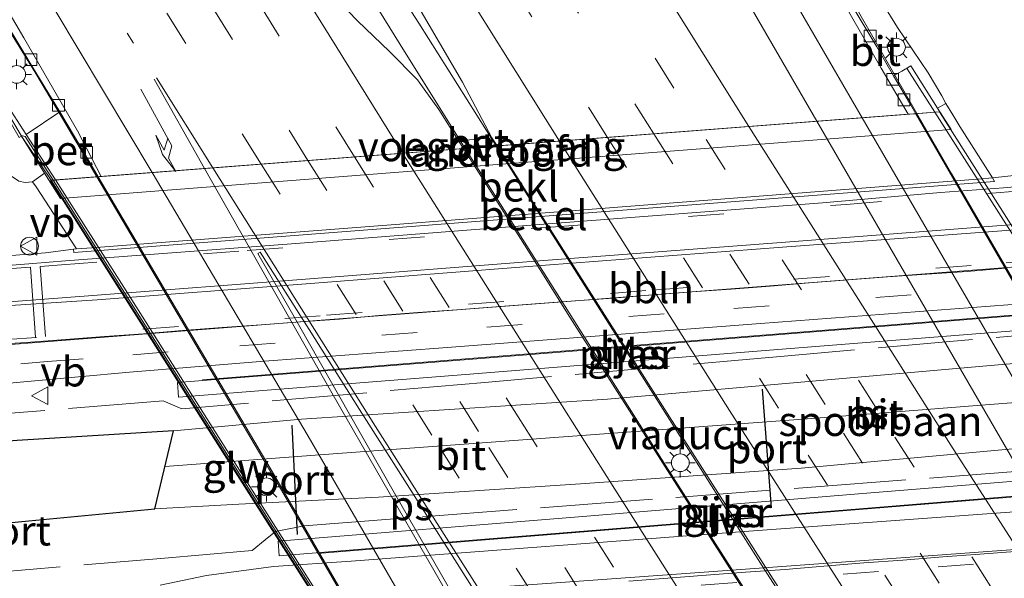
# Model space of a CAD drawing. Units: metres. Extents: x 139998 to 143378, y 431250 to 437442.
# Drawn here: x 141385 to 141468, y 434529 to 434576 of the extents above; entities that cross this region are included whole.
import ezdxf
from ezdxf.enums import TextEntityAlignment as Align

# ---------------------------------------------------------------- set-up
doc = ezdxf.new("R2010")
doc.units = ezdxf.units.M
for name, pattern in [('IE-TERREINAFSCHEIDING', [10, 8, -2]), ('VW-1-3_STREEP', [4, 1, -3]), ('VW-3-9_STREEP', [12, 3, -9])]:
    doc.linetypes.add(name, pattern=pattern)
doc.layers.get('0').update_dxf_attribs({"lineweight": 25})
for name, color, linetype, lineweight in [('B-ME-AL-OVERIG-L-B1', 7, 'Continuous', 18), ('B-ME-BV-GELEIDECONSTRUCTIE-GELEIDERAIL-L-B1', 213, 'BV-GELEIDERAIL', 18), ('B-ME-BV-GELEIDECONSTRUCTIE-GELEIDERAIL-L-B2', 213, 'BV-GELEIDERAIL', 18), ('B-ME-GW-KRUINLIJN-L-B1', 93, 'Continuous', 18), ('B-ME-GW-TEENLIJN-L-B1', 93, 'Continuous', 18), ('B-ME-IE-GRASLAND-GV-B6', 93, 'Continuous', 18), ('B-ME-IE-INRICHTINGSELEMENT-S-B1', 253, 'Continuous', 18), ('B-ME-IE-MEUBILAIR_WEGMEUBILAIR-LICHTMAST-S-B1', 8, 'Continuous', 18), ('B-ME-IE-MEUBILAIR_WEGMEUBILAIR-LICHTMAST-S-B2', 8, 'Continuous', 18), ('B-ME-IE-MEUBILAIR_WEGMEUBILAIR-LIJNVERLICHT-L-B1', 8, 'VW-LIJNV', 18), ('B-ME-IE-TERREINAFSCHEIDING-RASTERHEKWERK-L-B1', 8, 'IE-TERREINAFSCHEIDING', 18), ('B-ME-KG-KADASTRAAL-OPNAMEDTMGRENS-L-B1', 10, 'Continuous', 25), ('B-ME-KW-GELUIDSWERING-GV-B6', 8, 'Continuous', 18), ('B-ME-KW-GELUIDSWERING-GV-B7', 8, 'Continuous', 18), ('B-ME-KW-LANDHOOFD-GV-B6', 173, 'Continuous', 18), ('B-ME-KW-LEUNING-L-B1', 8, 'Continuous', 18), ('B-ME-KW-LEUNING-L-B2', 8, 'Continuous', 18), ('B-ME-KW-PIJLER-GV-B6', 173, 'Continuous', 18), ('B-ME-KW-SCHERM-L-B1', 8, 'Continuous', 18), ('B-ME-KW-SCHERM-L-B2', 8, 'Continuous', 18), ('B-ME-KW-VIADUCT-GV-B7', 173, 'Continuous', 18), ('B-ME-KW-VOEGOVERGANG-L-B2', 8, 'Continuous', 18), ('B-ME-OB-BEKLEDING-GV-B6', 253, 'Continuous', 18), ('B-ME-SB-SPOOR-GV-B6', 253, 'Continuous', 18), ('B-ME-SB-SPOOR-L-B1', 253, 'Continuous', 18), ('B-ME-VH-VERH_SOORT-BETON-OVERIG-GV-B6', 8, 'IE-TERREINAFSCHEIDING-NATUURLIJK-HOUTWAL', 18), ('B-ME-VH-VERH_SOORT-BITUMEN-GV-B6', 8, 'IE-TERREINAFSCHEIDING-NATUURLIJK-HOUTWAL', 18), ('B-ME-VH-VERH_SOORT-BITUMEN-GV-B7', 8, 'IE-TERREINAFSCHEIDING-NATUURLIJK-HOUTWAL', 18), ('B-ME-VH-VERH_SOORT-GV-B6', 8, 'Continuous', 18), ('B-ME-VH-VERH_SOORT-KLINKERS-GV-B6', 8, 'IE-TERREINAFSCHEIDING-NATUURLIJK-HOUTWAL', 18), ('B-ME-VV-KOLK-S-B1', 8, 'Continuous', 18), ('B-ME-VW-MARKERING-13STREEP-045-L-B1', 255, 'VW-1-3_STREEP', 18), ('B-ME-VW-MARKERING-39STREEP-015-L-B1', 255, 'VW-3-9_STREEP', 18), ('B-ME-VW-MARKERING-39STREEP-015-L-B2', 255, 'VW-3-9_STREEP', 18), ('B-ME-VW-MARKERING-PIJLRE750-S-B1', 7, 'Continuous', 18), ('B-ME-VW-MARKERING-STREEP-015-L-B1', 7, 'Continuous', 18), ('B-ME-VW-MARKERING-STREEP-015-L-B2', 7, 'Continuous', 18), ('B-ME-VW-MARKERING-VLAKMARK-GV-B7', 7, 'Continuous', 18), ('B-ME-VW-MEUBILAIR_WEGMEUBILAIR-VERKEERSBORD-S-B1', 8, 'Continuous', 18), ('B-ME-VW-PORTAAL-L-B1', 10, 'Continuous', 25)]:
    doc.layers.add(name, color=color, linetype=linetype, lineweight=lineweight)
doc.styles.add('NLCS-ISO', font='NLCS-ISO.TTF')
doc.linetypes.add('BV-GELEIDERAIL', pattern='A,10,-3,[108,NLCS.SHX,S=1,R=0,X=0,Y=0],-3', length=16)
doc.linetypes.add('IE-TERREINAFSCHEIDING-NATUURLIJK-HOUTWAL', pattern='A,7,-1.5,[67,NLCS.SHX,S=0.75,R=45,X=0,Y=0],-1.5,7,-1.5,[70,NLCS.SHX,S=0.75,R=0,X=0,Y=0],-1.5', length=20)
doc.linetypes.add('VW-LIJNV', pattern='A,0,-5,[102,NLCS.SHX,S=1,R=0,X=-0.625,Y=0],2.5,-0.5,[69,NLCS.SHX,S=0.5,R=0,X=0,Y=0],-0.5,2.5,[102,NLCS.SHX,S=1,R=180,X=0.625,Y=0],-5', length=16)

# ---------------------------------------------------------------- blocks, each defined once
blk = doc.blocks.new('dtb')
blk.add_circle((0, 0), 0.75)
blk = doc.blocks.new('verkeersbord')
for p, q in [((0, 0.75), (-0.75, -0.625)), ((0.75, -0.625), (0, 0.75)), ((-0.75, -0.625), (0.75, -0.625))]:
    blk.add_line(p, q)
blk = doc.blocks.new('kolk')
blk.add_lwpolyline([(-0.5, -0.5), (0.5, -0.5), (0.5, 0.5), (-0.5, 0.5)], close=True)
blk = doc.blocks.new('lantaarnpaal')
for p, q in [((-0.884, 0.884), (-0.53, 0.53)), ((0, 0.75), (0, 1.25)), ((0.53, 0.53), (0.884, 0.884)), ((-0.75, 0), (-1.25, 0)), ((0.75, 0), (1.25, 0)), ((-0.53, -0.53), (-0.884, -0.884)), ((0, -0.75), (0, -1.25)), ((0.53, -0.53), (0.884, -0.884))]:
    blk.add_line(p, q)
blk.add_circle((0, 0), 0.75)
blk = doc.blocks.new('pijlr')
for p, q in [((0, 0, 0.1), (5.45, 0, 0.1)), ((5.45, -0.75, 0.1), (4.7, 0, 0.1)), ((6.2, -0.75, 0.1), (5.45, 0, 0.1)), ((4, -0.75, 0.1), (5.45, -0.75, 0.1)), ((5.7, -1.05, 0.1), (4, -0.75, 0.1)), ((7.5, -0.75, 0.1), (5.7, -1.05, 0.1)), ((7.5, -0.75, 0.1), (6.2, -0.75, 0.1))]:
    blk.add_line(p, q)

msp = doc.modelspace()

# ---------------------------------------------------------------- linework, layer by layer
at = {"layer": 'B-ME-AL-OVERIG-L-B1'}
for points in [[(141467.938, 434554.6549, 2.9), (141464.706, 434554.3655, 3.0516), (141461.3079, 434554.1476, 3.0538), (141457.9839, 434553.9189, 3.0885), (141454.6899, 434553.6611, 3.1287), (141451.3834, 434553.4039, 3.1188), (141448.1074, 434553.1376, 3.1386), (141444.8065, 434552.8795, 3.0551), (141441.4818, 434552.6441, 3.0395), (141438.1845, 434552.3883, 3.0479), (141434.8586, 434552.1242, 3.0289), (141431.6567, 434551.8919, 3.0539), (141428.2856, 434551.6342, 3.0138), (141424.9776, 434551.3868, 3.0273), (141421.6636, 434551.1359, 3.0495), (141418.3728, 434550.901, 3.0175), (141415.0886, 434550.6517, 3.0874), (141411.7782, 434550.3387, 3.1039), (141408.4848, 434550.127, 3.1151), (141405.1665, 434549.8786, 3.0629), (141401.8836, 434549.6336, 3.0472), (141398.5529, 434549.3779, 3.0287), (141395.2592, 434549.1221, 3.0067), (141391.9763, 434548.8747, 2.9826), (141388.6659, 434548.6286, 2.9559), (141385.3699, 434548.3907, 2.9238), (141382.1312, 434548.172, 2.9254)], [(141436.1911, 434528.2762, 3.1081), (141439.4728, 434528.5152, 3.106), (141442.7044, 434528.7661, 3.1161), (141446.0291, 434529.0123, 3.1148), (141449.361, 434529.2585, 3.1134), (141452.6164, 434529.5334, 3.1155), (141455.9842, 434529.7963, 3.1143), (141459.285, 434530.0353, 3.1132), (141462.66, 434530.3102, 3.1697), (141465.7911, 434530.5373, 3.1765), (141469.115, 434530.7784, 3.1044)]]:
    msp.add_polyline3d(points, dxfattribs=at)
at = {"layer": 'B-ME-BV-GELEIDECONSTRUCTIE-GELEIDERAIL-L-B1'}
for points in [[(141425.0028, 434564.9394, 10.7521), (141418.46, 434575.2801, 10.5964), (141416.3174, 434578.6679, 10.5682), (141411.7056, 434586.1403, 10.4735), (141405.4222, 434596.2953, 10.4072), (141398.4343, 434607.6663, 10.343), (141390.9565, 434619.8505, 10.2957)], [(141422.3756, 434564.7371, 10.7523), (141417.2588, 434572.8925, 10.6628), (141405.3308, 434592.1465, 10.4233), (141393.4028, 434611.4004, 10.1838), (141388.9727, 434618.6239, 10.1186)], [(141365.4989, 434604.2312, 9.6789), (141369.3444, 434597.9458, 9.767), (141379.8743, 434580.9657, 9.9031), (141384.1867, 434574.2872, 10.0001), (141386.1674, 434571.0394, 10.018), (141387.8967, 434568.1652, 10.0454), (141388.1526, 434567.7398, 10.0466), (141391.3292, 434562.3467, 10.0592)], [(141460.4772, 434567.6707, 9.8916), (141458.6135, 434570.9115, 9.9632), (141453.5658, 434579.7104, 9.6878), (141448.3557, 434589.0301, 9.2231), (141445.9133, 434593.5021, 8.9987)]]:
    msp.add_polyline3d(points, dxfattribs=at)
at = {"layer": 'B-ME-BV-GELEIDECONSTRUCTIE-GELEIDERAIL-L-B2'}
for points in [[(141488.8145, 434518.8739, 9.9941), (141477.6528, 434538.086, 9.9473), (141463.4286, 434562.5691, 9.8876), (141460.4772, 434567.6707, 9.8916)], [(141422.3756, 434564.7371, 10.7523), (141424.3335, 434561.6504, 10.7725), (141439.3035, 434537.988, 10.7899), (141453.2387, 434516.154, 10.7241)], [(141425.0028, 434564.9394, 10.7521), (141447.4109, 434529.5522, 10.7474), (141455.8742, 434516.3555, 10.7263)], [(141419.8386, 434513.6005, 10.0487), (141419.1212, 434514.8592, 10.0521), (141407.0919, 434535.5857, 10.122), (141391.3292, 434562.3467, 10.0592)]]:
    msp.add_polyline3d(points, dxfattribs=at)
at = {"layer": 'B-ME-GW-KRUINLIJN-L-B1'}
for points in [[(141462.2173, 434568.133, 8.9632), (141462.903, 434568.519, 8.9736), (141462.5709, 434569.1684, 9.0183), (141461.4237, 434571.1141, 9.0318), (141458.8422, 434574.9167, 9.0776), (141456.1663, 434579.2907, 8.9876), (141453.1062, 434584.3366, 8.8748), (141450.7554, 434588.1281, 8.945), (141446.6246, 434595.0936, 8.8535), (141441.3654, 434603.9652, 8.7695), (141439.4038, 434607.5285, 8.7695), (141437.2673, 434611.2055, 8.7094), (141435.4613, 434614.275, 8.704), (141433.3694, 434617.8458, 8.5675), (141430.9012, 434621.98, 8.5292), (141428.3495, 434626.4094, 8.5183), (141426.1241, 434630.4253, 8.4473), (141423.8295, 434634.1179, 8.4419), (141422.2794, 434637.0201, 8.3491)], [(141386.9151, 434562.6414, 8.9206), (141385.8942, 434561.9235, 8.874), (141385.2774, 434561.8748, 8.8212), (141384.7386, 434561.9834, 8.7994), (141384.0301, 434562.452, 8.7814), (141383.1635, 434563.4908, 8.7635), (141381.8025, 434566.0054, 8.8353), (141380.0948, 434569.7252, 8.9788), (141378.2138, 434573.5343, 8.9896), (141375.2157, 434578.8005, 8.9477), (141372.8861, 434582.6697, 8.876), (141369.8744, 434587.7288, 8.9119), (141366.9839, 434592.7165, 8.8879), (141364.14, 434597.7403, 8.864), (141361.6422, 434601.8973, 8.8286)]]:
    msp.add_polyline3d(points, dxfattribs=at)
at = {"layer": 'B-ME-GW-TEENLIJN-L-B1'}
msp.add_polyline3d([(141383.7645, 434555.6964, 2.9189), (141386.9922, 434555.9378, 3), (141389.3604, 434556.2461, 2.98), (141389.592, 434556.267, 2.979), (141390.885, 434556.3509, 2.982), (141415.7797, 434558.2776, 2.9857), (141440.6743, 434560.2043, 2.9893), (141465.569, 434562.131, 2.993), (141466.856, 434562.246, 2.994), (141469.6877, 434562.5707, 2.9833)], dxfattribs=at)
at = {"layer": 'B-ME-IE-GRASLAND-GV-B6'}
for points in [[(141424.6222, 434565.627, 9.9682), (141421.8225, 434565.3842, 9.9916), (141420.166, 434568.0214, 9.9865), (141418.926, 434569.7401, 9.9713), (141418.3546, 434570.5153, 9.9464), (141416.0003, 434572.8918, 9.9214), (141413.2971, 434575.4993, 9.9006), (141411.7597, 434577.0787, 9.8673), (141410.2216, 434578.7569, 9.834), (141409.0066, 434580.152, 9.7833), (141408.1171, 434581.1671, 9.7798), (141402.6248, 434589.1414, 9.8091), (141397.4086, 434597.4536, 9.8229), (141385.7122, 434616.6079, 9.6726), (141391.7044, 434620.3129, 9.6105), (141401.3939, 434604.5022, 9.732), (141414.5968, 434583.2713, 9.8789), (141422.1579, 434570.3135, 9.9842), (141424.6222, 434565.627, 9.9682)], [(141456.1663, 434579.2907, 8.9876), (141458.8422, 434574.9167, 9.0776), (141461.4237, 434571.1141, 9.0318), (141462.5709, 434569.1684, 9.0183), (141462.903, 434568.519, 8.9736), (141462.2173, 434568.133, 8.9632), (141459.9557, 434571.6928, 9.0507), (141459.201, 434571.258, 9.104), (141458.5028, 434570.8581, 9.1478), (141457.0898, 434573.2912, 9.1088), (141454.0167, 434578.4077, 9.1088), (141453.6276, 434578.1999, 9.1737), (141450.9625, 434582.8229, 9.1021), (141447.9971, 434587.7992, 9.08), (141445.1634, 434592.5201, 9.0358), (141442.2799, 434597.3357, 9.0388), (141440.3197, 434600.7266, 9.0138), (141437.1838, 434606.1642, 8.9514), (141433.9319, 434611.78, 8.914), (141431.8985, 434615.2907, 8.8474), (141429.4386, 434619.5097, 8.7767)], [(141469.6877, 434562.5707, 2.9833), (141466.856, 434562.246, 2.994), (141464.101, 434566.584, 7.598), (141463.5038, 434567.564, 8.456), (141462.903, 434568.519, 8.9736), (141462.5709, 434569.1684, 9.0183), (141461.4237, 434571.1141, 9.0318), (141458.8422, 434574.9167, 9.0776), (141456.1663, 434579.2907, 8.9876), (141453.1062, 434584.3366, 8.8748), (141450.7554, 434588.1281, 8.945), (141446.6246, 434595.0936, 8.8535), (141441.3654, 434603.9652, 8.7695), (141439.4038, 434607.5285, 8.7695), (141437.2673, 434611.2055, 8.7094), (141435.4613, 434614.275, 8.704), (141433.3694, 434617.8458, 8.5675)], [(141385.8536, 434571.6297, 9.2635), (141388.1887, 434567.8168, 9.2935), (141385.3592, 434565.9066, 9.3071), (141383.8318, 434568.2782, 9.1794), (141383.7118, 434568.2051, 9.1954), (141375.5346, 434581.8751, 9.1105), (141363.1224, 434602.7727, 9.0682), (141365.9224, 434604.4911, 9.0482), (141372.2058, 434594.202, 9.0534), (141378.0263, 434584.697, 9.0933), (141385.8536, 434571.6297, 9.2635)], [(141384.1149, 434566.7774, 9.0209), (141384.7817, 434565.6671, 8.9702), (141384.9614, 434565.7674, 8.9702), (141386.9151, 434562.6414, 8.9206), (141385.8942, 434561.9235, 8.874), (141385.2774, 434561.8748, 8.8212), (141384.7386, 434561.9834, 8.7994), (141384.0301, 434562.452, 8.7814), (141383.1635, 434563.4908, 8.7635), (141381.8025, 434566.0054, 8.8353), (141380.0948, 434569.7252, 8.9788), (141378.2138, 434573.5343, 8.9896), (141375.2157, 434578.8005, 8.9477), (141372.8861, 434582.6697, 8.876), (141369.8744, 434587.7288, 8.9119), (141366.9839, 434592.7165, 8.8879), (141364.14, 434597.7403, 8.864), (141361.6422, 434601.8973, 8.8286), (141362.7877, 434602.5673, 9.0683), (141375.2397, 434581.6787, 9.0964), (141383.4218, 434567.9315, 9.2031), (141384.1149, 434566.7774, 9.0209)], [(141544.968, 434566.616, 1.642), (141536.699, 434566.224, 1.732), (141522.12, 434565.174, 1.913), (141517.863, 434564.318, 1.957), (141513.49, 434563.256, 2.046), (141510.505, 434562.422, 2.119), (141507.233, 434561.371, 2.19), (141500.676, 434558.237, 2.396), (141496.502, 434555.922, 2.49), (141496.2636, 434554.441, 2.473), (141495.363, 434548.846, 2.411), (141467.334, 434546.4885, 2.438), (141434.391, 434543.5955, 2.5721), (141408.5783, 434541.9276, 2.599), (141397.7836, 434540.9228, 2.4918), (141384.61, 434540.125, 2.474), (141351.876, 434537.641, 2.672), (141329.748, 434535.162, 2.693)], [(141383.7645, 434555.6964, 2.9189), (141386.9922, 434555.9378, 3), (141389.3604, 434556.2461, 2.98), (141389.378, 434555.952, 2.98), (141415.2567, 434557.9517, 2.9687), (141441.1353, 434559.9513, 2.9573), (141467.014, 434561.951, 2.946), (141466.856, 434562.246, 2.994), (141469.6877, 434562.5707, 2.9833)], [(141384.7386, 434561.9834, 8.7994), (141385.2774, 434561.8748, 8.8212), (141385.8942, 434561.9235, 8.874), (141386.194, 434561.485, 8.7758), (141389.592, 434556.267, 2.979), (141389.3604, 434556.2461, 2.98), (141386.9922, 434555.9378, 3), (141383.7645, 434555.6964, 2.9189)], [(141471.8671, 434561.7845, 2.8248), (141467.7666, 434561.4177, 2.8887), (141462.4649, 434561.0297, 2.9607), (141452.5038, 434560.1395, 2.9941), (141430.1176, 434558.4228, 3.017), (141407.7314, 434556.7061, 3.0399), (141388.6704, 434555.2686, 2.9309), (141385.9258, 434555.0289, 2.9062), (141384.1818, 434554.8892, 2.8913)], [(141335.459, 434547.3029, 2.6782), (141342.4029, 434547.6489, 2.6575), (141344.8774, 434547.3985, 2.6497), (141347.3348, 434546.9392, 2.6441), (141352.1694, 434545.7087, 2.6224), (141357.0586, 434544.6389, 2.6018), (141362.024, 434543.9643, 2.6029), (141364.5142, 434543.7426, 2.6156), (141367.0215, 434543.6499, 2.6264), (141370.531, 434543.7166, 2.6934), (141385.4683, 434545.0892, 2.8181), (141394.078, 434545.8793, 2.8419), (141405.4447, 434546.8082, 2.9195), (141420.4816, 434547.9222, 2.9801), (141447.2911, 434549.9658, 2.8832), (141474.1006, 434552.0093, 2.7863)], [(141398.1073, 434545.0057, 2.7966), (141398.2064, 434543.7597, 2.7966), (141423.4699, 434545.769, 2.7683), (141448.7334, 434547.7784, 2.7399), (141473.9969, 434549.7877, 2.7116), (141473.8978, 434551.0338, 2.7116), (141448.6343, 434549.0244, 2.7399), (141423.3708, 434547.0151, 2.7683), (141398.1073, 434545.0057, 2.7966)], [(141328.8819, 434526.9355, 2.8647), (141328.6774, 434529.7285, 2.862), (141330.435, 434529.845, 2.683), (141345.536, 434530.793, 2.537), (141366.496, 434531.507, 2.651), (141385.5828, 434533.3517, 2.3528), (141396.2177, 434534.3613, 2.3745), (141403.2921, 434534.7542, 2.3745), (141415.0776, 434535.3333, 2.3547), (141432.1131, 434536.4675, 2.4192), (141450.7128, 434537.7894, 2.532), (141481.1492, 434540.5725, 2.266), (141486.5566, 434540.8187, 2.2741), (141507.804, 434538.516, 2.615), (141515.84, 434539.19, 2.597), (141515.883, 434538.39, 2.69), (141517.4663, 434538.0538, 2.6611), (141536.4295, 434539.2852, 2.6066), (141561.0286, 434541.0749, 2.5741)], [(141524.4821, 434538.0881, 2.6369), (141495.2938, 434535.9843, 2.8103), (141485.8867, 434535.2583, 2.8804), (141484.1262, 434535.2395, 2.902), (141446.3102, 434532.4896, 2.8691), (141412.7731, 434529.956, 2.9581), (141406.2289, 434529.4936, 2.9309), (141400.5777, 434528.7333, 2.9043), (141396.6556, 434527.9236, 2.8644)], [(141406.6037, 434531.6388, 2.8486), (141406.705, 434530.3929, 2.8486), (141431.6907, 434532.4249, 2.7901), (141456.6764, 434534.4569, 2.7316), (141481.6622, 434536.4889, 2.6731), (141481.5608, 434537.7348, 2.6731), (141456.5751, 434535.7028, 2.7316), (141431.5894, 434533.6708, 2.7901), (141406.6037, 434531.6388, 2.8486)]]:
    msp.add_polyline3d(points, dxfattribs=at)
at = {"layer": 'B-ME-IE-MEUBILAIR_WEGMEUBILAIR-LIJNVERLICHT-L-B1'}
for points in [[(141400.2353, 434545.2303, 5.825), (141411.8547, 434546.1559, 5.825), (141423.4741, 434547.0815, 5.825), (141435.0936, 434548.007, 5.825), (141446.713, 434548.9326, 5.825), (141458.3324, 434549.8582, 5.825), (141469.9519, 434550.7838, 5.825)], [(141409.9149, 434530.5942, 5.8125), (141421.3348, 434531.5201, 5.8145), (141432.7548, 434532.446, 5.8166), (141444.1747, 434533.372, 5.8186), (141455.5947, 434534.2979, 5.8207), (141467.0146, 434535.2238, 5.8227), (141478.4346, 434536.1497, 5.8248)]]:
    msp.add_polyline3d(points, dxfattribs=at)
at = {"layer": 'B-ME-IE-TERREINAFSCHEIDING-RASTERHEKWERK-L-B1'}
for points in [[(141496.2636, 434554.441, 2.473), (141489.417, 434552.971, 4.215), (141479.502, 434550.905, 2.64), (141477.061, 434550.159, 2.64), (141475.129, 434549.5, 2.64), (141449.5817, 434547.2607, 2.6922), (141424.0343, 434545.0213, 2.7444), (141398.487, 434542.782, 2.7966), (141396.898, 434543.454, 2.7966), (141372.339, 434541.489, 4.281), (141357.282, 434540.257, 4.078), (141342.401, 434539.027, 4.229), (141329.669, 434538.013, 4.259)], [(141329.403, 434528.319, 4.242), (141329.251, 434527.78, 4.276), (141329.732, 434522.619, 4.333), (141343.984, 434523.881, 4.34), (141343.884, 434525.653, 4.301), (141370.296, 434527.92, 3.5635), (141396.708, 434530.187, 2.8261), (141404.42, 434530.835, 2.778), (141405.5065, 434531.7367, 2.778), (141406.378, 434532.46, 2.778), (141408.801, 434532.925, 2.778), (141430.1855, 434534.5605, 2.7699), (141451.57, 434536.196, 2.7619), (141480.7066, 434538.4244, 2.5903), (141485.9038, 434537.0136, 2.7683), (141488.12, 434536.412, 2.796), (141504.009, 434537.457, 2.741), (141515.883, 434538.39, 2.69)]]:
    msp.add_polyline3d(points, dxfattribs=at)
at = {"layer": 'B-ME-KG-KADASTRAAL-OPNAMEDTMGRENS-L-B1'}
msp.add_polyline3d([(141330.435, 434529.845, 2.683), (141345.536, 434530.793, 2.537), (141366.496, 434531.507, 2.651), (141385.5828, 434533.3517, 2.3528), (141396.2177, 434534.3613, 2.3745), (141397.7836, 434540.9228, 2.4918), (141384.61, 434540.125, 2.474), (141351.876, 434537.641, 2.672), (141329.748, 434535.162, 2.693)], dxfattribs=at)
msp.add_polyline3d([(141330.435, 434529.845, 2.683), (141345.536, 434530.793, 2.537), (141366.496, 434531.507, 2.651), (141385.5828, 434533.3517, 2.3528), (141396.2177, 434534.3613, 2.3745), (141397.7836, 434540.9228, 2.4918), (141384.61, 434540.125, 2.474), (141351.876, 434537.641, 2.672), (141329.748, 434535.162, 2.693)], dxfattribs=at)
msp.add_polyline3d([(141330.435, 434529.845, 2.683), (141345.536, 434530.793, 2.537), (141366.496, 434531.507, 2.651), (141385.5828, 434533.3517, 2.3528), (141396.2177, 434534.3613, 2.3745), (141397.7836, 434540.9228, 2.4918), (141384.61, 434540.125, 2.474), (141351.876, 434537.641, 2.672), (141329.748, 434535.162, 2.693)], dxfattribs=at)
msp.add_polyline3d([(141330.435, 434529.845, 2.683), (141345.536, 434530.793, 2.537), (141366.496, 434531.507, 2.651), (141385.5828, 434533.3517, 2.3528), (141396.2177, 434534.3613, 2.3745), (141397.7836, 434540.9228, 2.4918), (141384.61, 434540.125, 2.474), (141351.876, 434537.641, 2.672), (141329.748, 434535.162, 2.693)], dxfattribs=at)
at = {"layer": 'B-ME-KW-GELUIDSWERING-GV-B6'}
msp.add_polyline3d([(141375.5346, 434581.8751, 9.1105), (141383.7118, 434568.2051, 9.1954), (141383.8318, 434568.2782, 9.1794), (141385.3592, 434565.9066, 9.3071), (141387.8235, 434562.0768, 9.4507), (141387.4573, 434562.0486, 9.2847), (141384.9614, 434565.7674, 8.9702), (141384.7817, 434565.6671, 8.9702), (141384.1149, 434566.7774, 9.0209), (141383.4218, 434567.9315, 9.2031), (141375.2397, 434581.6787, 9.0964), (141362.7877, 434602.5673, 9.0683), (141363.1224, 434602.7727, 9.0682), (141375.5346, 434581.8751, 9.1105)], dxfattribs=at)
at = {"layer": 'B-ME-KW-GELUIDSWERING-GV-B7'}
msp.add_polyline3d([(141418.6505, 434513.5097, 9.2895), (141418.299, 434513.4828, 9.2813), (141403.229, 434537.2132, 9.283), (141387.4573, 434562.0486, 9.2847), (141387.8235, 434562.0768, 9.4507), (141393.5854, 434553.031, 9.3869), (141403.4997, 434537.3986, 9.3484), (141418.6505, 434513.5097, 9.2895)], dxfattribs=at)
at = {"layer": 'B-ME-KW-LANDHOOFD-GV-B6'}
msp.add_polyline3d([(141425.8081, 434563.4295, 7.5228), (141388.2438, 434560.5154, 7.549), (141386.9151, 434562.6414, 8.9206), (141384.9614, 434565.7674, 8.9702), (141387.4573, 434562.0486, 9.2847), (141387.8235, 434562.0768, 9.4507), (141391.4315, 434562.3546, 9.3139), (141391.6833, 434562.374, 9.3133), (141422.235, 434564.7263, 9.9901), (141425.0668, 434564.9443, 9.9943), (141459.7411, 434567.614, 9.2038), (141460.3679, 434567.6622, 9.1945), (141459.9202, 434568.4309, 9.1871), (141458.5028, 434570.8581, 9.1478), (141459.201, 434571.258, 9.104), (141459.9557, 434571.6928, 9.0507), (141462.2173, 434568.133, 8.9632), (141463.3723, 434566.3436, 7.4966), (141425.8081, 434563.4295, 7.5228)], dxfattribs=at)
at = {"layer": 'B-ME-KW-LEUNING-L-B1'}
msp.add_line((141459.6408, 434571.4559, 9.2947), (141461.9792, 434567.7863, 9.2882), dxfattribs=at)
at = {"layer": 'B-ME-KW-LEUNING-L-B2'}
msp.add_polyline3d([(141461.9792, 434567.7863, 9.2882), (141470.4832, 434554.4409, 9.2647), (141485.0669, 434531.4609, 9.4597), (141492.8904, 434519.1855, 9.394)], dxfattribs=at)
at = {"layer": 'B-ME-KW-PIJLER-GV-B6'}
for points in [[(141423.4699, 434545.769, 2.7683), (141398.2064, 434543.7597, 2.7966), (141398.1073, 434545.0057, 2.7966), (141423.3708, 434547.0151, 2.7683), (141448.6343, 434549.0244, 2.7399), (141473.8978, 434551.0338, 2.7116), (141473.9969, 434549.7877, 2.7116), (141448.7334, 434547.7784, 2.7399), (141423.4699, 434545.769, 2.7683)], [(141431.6907, 434532.4249, 2.7901), (141406.705, 434530.3929, 2.8486), (141406.6037, 434531.6388, 2.8486), (141431.5894, 434533.6708, 2.7901), (141456.5751, 434535.7028, 2.7316), (141481.5608, 434537.7348, 2.6731), (141481.6622, 434536.4889, 2.6731), (141456.6764, 434534.4569, 2.7316), (141431.6907, 434532.4249, 2.7901)]]:
    msp.add_polyline3d(points, dxfattribs=at)
at = {"layer": 'B-ME-KW-SCHERM-L-B1'}
msp.add_polyline3d([(141362.9454, 434602.6641, 12.4178), (141367.2332, 434595.4901, 12.488), (141375.405, 434581.7832, 12.5306), (141384.9338, 434565.8145, 12.5617), (141385.2831, 434565.7493, 12.5573), (141387.6255, 434562.0616, 12.5569)], dxfattribs=at)
at = {"layer": 'B-ME-KW-SCHERM-L-B2'}
msp.add_polyline3d([(141418.4729, 434513.4961, 12.5523), (141402.9863, 434537.8779, 12.5546), (141387.6255, 434562.0616, 12.5569)], dxfattribs=at)
at = {"layer": 'B-ME-KW-VIADUCT-GV-B7'}
msp.add_polyline3d([(141456.0635, 434516.37, 10.0387), (141418.2425, 434513.4785, 9.2813), (141402.798, 434537.7987, 9.283), (141387.4009, 434562.0443, 9.2847), (141424.8848, 434564.9303, 9.1717), (141462.3688, 434567.8163, 9.0587), (141477.6635, 434543.7157, 9.0295), (141493.215, 434519.2103, 8.9999), (141456.0635, 434516.37, 10.0387)], dxfattribs=at)
at = {"layer": 'B-ME-KW-VOEGOVERGANG-L-B2'}
msp.add_polyline3d([(141461.3306, 434567.7364, 9.2139), (141422.235, 434564.7263, 9.9901), (141387.8847, 434562.0815, 9.4989)], dxfattribs=at)
at = {"layer": 'B-ME-OB-BEKLEDING-GV-B6'}
msp.add_polyline3d([(141465.569, 434562.131, 2.993), (141440.6743, 434560.2043, 2.9893), (141415.7797, 434558.2776, 2.9857), (141390.885, 434556.3509, 2.982), (141389.592, 434556.267, 2.979), (141386.194, 434561.485, 8.7758), (141385.8942, 434561.9235, 8.874), (141386.9151, 434562.6414, 8.9206), (141388.2438, 434560.5154, 7.549), (141425.8081, 434563.4295, 7.5228), (141463.3723, 434566.3436, 7.4966), (141462.2173, 434568.133, 8.9632), (141462.903, 434568.519, 8.9736), (141463.5038, 434567.564, 8.456), (141464.101, 434566.584, 7.598), (141466.856, 434562.246, 2.994), (141465.569, 434562.131, 2.993)], dxfattribs=at)
at = {"layer": 'B-ME-SB-SPOOR-GV-B6'}
msp.add_polyline3d([(141515.219, 434550.743, 2.372), (141515.4119, 434547.1543, 2.4419), (141515.4473, 434546.4944, 2.4547), (141515.84, 434539.19, 2.597), (141507.804, 434538.516, 2.615), (141486.5566, 434540.8187, 2.2741), (141481.1492, 434540.5725, 2.266), (141450.7128, 434537.7894, 2.532), (141432.1131, 434536.4675, 2.4192), (141415.0776, 434535.3333, 2.3547), (141403.2921, 434534.7542, 2.3745), (141396.2177, 434534.3613, 2.3745), (141397.7836, 434540.9228, 2.4918), (141408.5783, 434541.9276, 2.599), (141434.391, 434543.5955, 2.5721), (141467.334, 434546.4885, 2.438), (141495.363, 434548.846, 2.411), (141515.219, 434550.743, 2.372)], dxfattribs=at)
at = {"layer": 'B-ME-SB-SPOOR-L-B1'}
msp.add_polyline3d([(141397.0701, 434537.933, 2.8699), (141409.7343, 434538.8729, 2.856), (141430.6707, 434540.4269, 2.833), (141451.6071, 434541.9808, 2.81), (141466.6107, 434543.1491, 2.804), (141481.6143, 434544.3173, 2.798), (141491.8252, 434545.1648, 2.779), (141504.2059, 434546.1923, 2.756), (141515.4118, 434547.1543, 2.754)], dxfattribs=at)
at = {"layer": 'B-ME-VH-VERH_SOORT-BETON-OVERIG-GV-B6'}
for points in [[(141391.4315, 434562.3546, 9.3139), (141387.8235, 434562.0768, 9.4507), (141385.3592, 434565.9066, 9.3071), (141388.1887, 434567.8168, 9.2935), (141389.4267, 434565.747, 9.3127), (141391.1214, 434562.8778, 9.344), (141391.4315, 434562.3546, 9.3139)], [(141425.0668, 434564.9443, 9.9943), (141422.235, 434564.7263, 9.9901), (141421.8225, 434565.3842, 9.9916), (141424.6222, 434565.627, 9.9682), (141425.0668, 434564.9443, 9.9943)]]:
    msp.add_polyline3d(points, dxfattribs=at)
at = {"layer": 'B-ME-VH-VERH_SOORT-BITUMEN-GV-B6'}
for points in [[(141450.9625, 434582.8229, 9.1021), (141453.6276, 434578.1999, 9.1737), (141454.0887, 434577.4002, 9.1861), (141457.4493, 434571.4923, 9.2038), (141459.7411, 434567.614, 9.2038), (141425.0668, 434564.9443, 9.9943), (141424.6222, 434565.627, 9.9682), (141422.1579, 434570.3135, 9.9842), (141414.5968, 434583.2713, 9.8789), (141401.3939, 434604.5022, 9.732), (141391.7044, 434620.3129, 9.6105)], [(141422.235, 434564.7263, 9.9901), (141391.6833, 434562.374, 9.3133), (141389.6841, 434566.2183, 9.2692), (141385.1651, 434574.0559, 9.2351), (141379.9221, 434582.968, 9.1552), (141366.6014, 434604.9076, 9.0475), (141385.7122, 434616.6079, 9.6726), (141397.4086, 434597.4536, 9.8229), (141402.6248, 434589.1414, 9.8091), (141408.1171, 434581.1671, 9.7798), (141409.0066, 434580.152, 9.7833), (141410.2216, 434578.7569, 9.834), (141411.7597, 434577.0787, 9.8673), (141413.2971, 434575.4993, 9.9006), (141416.0003, 434572.8918, 9.9214), (141418.3546, 434570.5153, 9.9464), (141418.926, 434569.7401, 9.9713), (141420.166, 434568.0214, 9.9865), (141421.8225, 434565.3842, 9.9916), (141422.235, 434564.7263, 9.9901)], [(141391.6833, 434562.374, 9.3133), (141391.4315, 434562.3546, 9.3139), (141391.1214, 434562.8778, 9.344), (141389.4267, 434565.747, 9.3127), (141388.1887, 434567.8168, 9.2935), (141385.8536, 434571.6297, 9.2635), (141378.0263, 434584.697, 9.0933), (141372.2058, 434594.202, 9.0534), (141365.9224, 434604.4911, 9.0482), (141366.6014, 434604.9076, 9.0475), (141379.9221, 434582.968, 9.1552), (141385.1651, 434574.0559, 9.2351), (141389.6841, 434566.2183, 9.2692), (141391.6833, 434562.374, 9.3133)], [(141460.3679, 434567.6622, 9.1945), (141459.7411, 434567.614, 9.2038), (141457.4493, 434571.4923, 9.2038), (141454.0887, 434577.4002, 9.1861), (141453.6276, 434578.1999, 9.1737), (141454.0167, 434578.4077, 9.1088), (141457.0898, 434573.2912, 9.1088), (141458.5028, 434570.8581, 9.1478), (141459.9202, 434568.4309, 9.1871), (141460.3679, 434567.6622, 9.1945)], [(141384.1818, 434554.8892, 2.8913), (141385.9258, 434555.0289, 2.9062), (141388.6704, 434555.2686, 2.9309), (141407.7314, 434556.7061, 3.0399), (141430.1176, 434558.4228, 3.017), (141452.5038, 434560.1395, 2.9941), (141462.4649, 434561.0297, 2.9607), (141467.7666, 434561.4177, 2.8887), (141471.8671, 434561.7845, 2.8248)], [(141472.4349, 434555.0287, 2.9872), (141451.697, 434553.4356, 3.0145), (141430.959, 434551.8425, 3.0418), (141410.2211, 434550.2494, 3.0691), (141380.1019, 434547.9094, 2.8599), (141376.6889, 434547.801, 2.8282), (141371.6814, 434548.0561, 2.8058), (141370.6324, 434548.1678, 2.7779), (141370.6572, 434548.4121, 2.7996), (141367.2503, 434548.8873, 2.7722), (141365.285, 434549.2583, 2.741), (141361.4274, 434550.282, 2.6755), (141358.5928, 434551.2418, 2.6233), (141353.0358, 434553.5088, 2.5643), (141349.2261, 434554.7288, 2.5314), (141345.3408, 434555.6647, 2.5201), (141341.402, 434556.3411, 2.521), (141339.362, 434556.576, 2.547)], [(141335.6289, 434550.5151, 2.7048), (141340.1274, 434550.6267, 2.7384), (141342.6193, 434550.6081, 2.7335), (141345.1037, 434550.3524, 2.7278), (141347.5671, 434549.924, 2.726), (141352.4253, 434548.7375, 2.72), (141357.3206, 434547.703, 2.7051), (141359.7803, 434547.2552, 2.6976), (141364.7517, 434546.7016, 2.7312), (141367.2523, 434546.6369, 2.7658), (141369.7513, 434546.6969, 2.7936), (141377.2283, 434547.3712, 2.8231), (141380.1019, 434547.9094, 2.8599), (141410.2211, 434550.2494, 3.0691), (141430.959, 434551.8425, 3.0418), (141451.697, 434553.4356, 3.0145), (141472.4349, 434555.0287, 2.9872)], [(141474.1006, 434552.0093, 2.7863), (141447.2911, 434549.9658, 2.8832), (141420.4816, 434547.9222, 2.9801), (141405.4447, 434546.8082, 2.9195), (141394.078, 434545.8793, 2.8419), (141385.4683, 434545.0892, 2.8181), (141370.531, 434543.7166, 2.6934), (141367.0215, 434543.6499, 2.6264), (141364.5142, 434543.7426, 2.6156), (141362.024, 434543.9643, 2.6029), (141357.0586, 434544.6389, 2.6018), (141352.1694, 434545.7087, 2.6224), (141347.3348, 434546.9392, 2.6441), (141344.8774, 434547.3985, 2.6497), (141342.4029, 434547.6489, 2.6575), (141335.459, 434547.3029, 2.6782)], [(141408.9797, 434526.6041, 3.0403), (141442.9217, 434529.0613, 3.0083), (141476.8636, 434531.5184, 2.9762), (141486.3505, 434532.2256, 2.8867), (141513.2776, 434534.1837, 2.8233), (141540.2046, 434536.1419, 2.76), (141540.221, 434535.917, 2.776), (141553.1171, 434536.2421, 2.7292)]]:
    msp.add_polyline3d(points, dxfattribs=at)
at = {"layer": 'B-ME-VH-VERH_SOORT-BITUMEN-GV-B7'}
for points in [[(141488.3177, 434518.8359, 9.3048), (141456.0635, 434516.37, 10.0387), (141439.4047, 434542.4265, 10.108), (141425.0668, 434564.9443, 9.9943), (141459.7411, 434567.614, 9.2038), (141460.3679, 434567.6622, 9.1945), (141480.0642, 434533.6788, 9.2725), (141488.6413, 434518.8606, 9.3048), (141488.3177, 434518.8359, 9.3048)], [(141420.3064, 434513.6363, 9.2746), (141419.9575, 434513.6096, 9.2674), (141406.2867, 434537.1604, 9.3488), (141391.4315, 434562.3546, 9.3139), (141391.6833, 434562.374, 9.3133), (141422.235, 434564.7263, 9.9901), (141424.7797, 434560.7451, 10.0302), (141427.3929, 434556.6046, 10.0458), (141431.1956, 434550.5175, 10.0756), (141447.8721, 434524.3558, 10.0532), (141453.1719, 434516.1489, 10.0071), (141420.3064, 434513.6363, 9.2746)]]:
    msp.add_polyline3d(points, dxfattribs=at)
at = {"layer": 'B-ME-VH-VERH_SOORT-GV-B6'}
msp.add_polyline3d([(141415.2567, 434557.9517, 2.9687), (141389.378, 434555.952, 2.98), (141389.3604, 434556.2461, 2.98), (141389.592, 434556.267, 2.979), (141390.885, 434556.3509, 2.982), (141415.7797, 434558.2776, 2.9857), (141440.6743, 434560.2043, 2.9893), (141465.569, 434562.131, 2.993), (141466.856, 434562.246, 2.994), (141467.014, 434561.951, 2.946), (141441.1353, 434559.9513, 2.9573), (141415.2567, 434557.9517, 2.9687)], dxfattribs=at)
at = {"layer": 'B-ME-VH-VERH_SOORT-KLINKERS-GV-B6'}
for points in [[(141396.6556, 434527.9236, 2.8644), (141400.5777, 434528.7333, 2.9043), (141406.2289, 434529.4936, 2.9309), (141412.7731, 434529.956, 2.9581), (141446.3102, 434532.4896, 2.8691), (141484.1262, 434535.2395, 2.902), (141485.8867, 434535.2583, 2.8804), (141495.2938, 434535.9843, 2.8103), (141524.4821, 434538.0881, 2.6369), (141539.4495, 434539.0859, 2.6239)], [(141540.2046, 434536.1419, 2.76), (141513.2776, 434534.1837, 2.8233), (141486.3505, 434532.2256, 2.8867), (141476.8636, 434531.5184, 2.9762), (141442.9217, 434529.0613, 3.0083), (141408.9797, 434526.6041, 3.0403)]]:
    msp.add_polyline3d(points, dxfattribs=at)
at = {"layer": 'B-ME-VW-MARKERING-13STREEP-045-L-B1'}
msp.add_polyline3d([(141394.4053, 434573.6078, 9.5341), (141383.5742, 434591.1422, 9.4062), (141372.7472, 434608.6703, 9.2782)], dxfattribs=at)
at = {"layer": 'B-ME-VW-MARKERING-39STREEP-015-L-B1'}
for points in [[(141403.954, 434627.8303, 9.2589), (141418.894, 434603.6242, 9.4133), (141425.6766, 434592.7078, 9.439), (141442.1971, 434566.2632, 9.6308)], [(141438.2881, 434565.9622, 9.7348), (141422.6609, 434590.9428, 9.5585), (141411.4328, 434609.0424, 9.4555), (141400.9822, 434626.0065, 9.3459)], [(141434.3737, 434565.6609, 9.8205), (141419.5513, 434589.3141, 9.6826), (141408.7676, 434606.7403, 9.5544), (141397.984, 434624.1666, 9.4261)], [(141413.0469, 434564.0188, 9.8343), (141393.5072, 434595.3879, 9.6476), (141381.8942, 434614.2704, 9.4941)], [(141409.1119, 434563.7159, 9.7516), (141397.0198, 434583.1315, 9.6181), (141391.8925, 434591.3985, 9.6065), (141378.9275, 434612.4541, 9.4422)], [(141405.1702, 434563.4124, 9.6591), (141393.7912, 434581.6356, 9.5537), (141375.9419, 434610.6262, 9.3463)], [(141337.5689, 434564.9886, 2.5475), (141341.3628, 434564.5626, 2.547), (141343.4843, 434564.1999, 2.5507), (141346.9619, 434563.397, 2.547), (141349.786, 434562.5347, 2.5491), (141352.8736, 434561.4274, 2.5653), (141359.7888, 434558.312, 2.6641), (141364.2213, 434556.6633, 2.718), (141366.9278, 434555.8904, 2.7369), (141369.9586, 434555.2062, 2.767), (141372.7024, 434554.7874, 2.7947), (141375.7632, 434554.4574, 2.8352), (141378.5429, 434554.3925, 2.8699), (141382.7131, 434554.504, 2.9214), (141386.5255, 434554.7958, 2.9555), (141388.3364, 434554.9285, 2.9228), (141404.0022, 434556.1297, 3.0384), (141429.2476, 434558.0746, 3.0173), (141454.4929, 434560.0194, 2.9963), (141469.2281, 434561.1533, 2.8583)], [(141494.2935, 434560.5789, 2.6718), (141491.4396, 434559.2691, 2.7139), (141488.0216, 434558.0405, 2.7609), (141485.6937, 434557.3875, 2.7961), (141483.4229, 434556.8215, 2.8308), (141480.5165, 434556.2718, 2.8574), (141470.9946, 434555.3348, 2.8477), (141465.0595, 434554.8736, 2.8906), (141437.6111, 434552.7529, 2.9605), (141410.1626, 434550.6322, 3.0304), (141383.7196, 434548.6174, 2.9087), (141378.759, 434548.2966, 2.8616), (141376.7448, 434548.2937, 2.8469), (141372.4157, 434548.4472, 2.8209), (141370.507, 434548.6525, 2.8136), (141366.3757, 434549.2748, 2.7675), (141363.3385, 434549.9551, 2.7238), (141360.1916, 434550.9066, 2.664), (141351.7388, 434554.2076, 2.5644), (141348.751, 434555.0966, 2.5434), (141346.0572, 434555.7671, 2.536), (141343.0443, 434556.3305, 2.5289), (141340.2543, 434556.6839, 2.5295), (141337.1402, 434556.8058, 2.5168)], [(141350.1813, 434547.8448, 2.6795), (141353.5043, 434546.9735, 2.6638), (141356.3928, 434546.3699, 2.6511), (141360.8703, 434545.6468, 2.6476), (141364.5128, 434545.2471, 2.6691), (141367.9789, 434545.2243, 2.7), (141372.9519, 434545.4856, 2.748), (141387.1694, 434546.7725, 2.8596), (141394.3456, 434547.3361, 2.8809), (141403.3762, 434548.102, 2.9667), (141424.2039, 434549.6735, 2.94), (141445.0316, 434551.245, 2.9133), (141472.5572, 434553.3862, 2.8195)], [(141644.483, 434535.5616, 2.7734), (141636.7893, 434535.1302, 2.7639), (141626.9616, 434534.7202, 2.7602), (141617.3302, 434534.5101, 2.7653), (141603.815, 434534.5704, 2.7546), (141584.7332, 434535.1266, 2.7472), (141570.0846, 434535.351, 2.7422), (141556.4804, 434535.3036, 2.7455), (141551.5287, 434535.2142, 2.7581), (141533.5903, 434534.6172, 2.8374), (141519.1369, 434533.8135, 2.8602), (141508.2548, 434533.0177, 2.883), (141498.3818, 434532.2626, 2.9052), (141477.211, 434530.6225, 3.022), (141457.2451, 434529.085, 3.0466), (141437.2792, 434527.5475, 3.0711)]]:
    msp.add_polyline3d(points, dxfattribs=at)
at = {"layer": 'B-ME-VW-MARKERING-39STREEP-015-L-B2'}
for points in [[(141438.2881, 434565.9622, 9.7348), (141454.2715, 434540.7259, 9.7836), (141469.2049, 434517.3747, 9.7539)], [(141473.189, 434517.6793, 9.6545), (141457.1563, 434542.6813, 9.7148), (141442.1971, 434566.2632, 9.6308)], [(141434.3737, 434565.6609, 9.8205), (141451.3065, 434538.8741, 9.8698), (141465.2451, 434517.072, 9.8332)], [(141405.1702, 434563.4124, 9.6591), (141420.265, 434539.4856, 9.7215), (141435.8928, 434514.8279, 9.6964)], [(141409.1119, 434563.7159, 9.7516), (141424.3607, 434539.5394, 9.8097), (141439.8214, 434515.1283, 9.7678)], [(141413.0469, 434564.0188, 9.8343), (141426.8354, 434542.1066, 9.8974), (141443.8011, 434515.4325, 9.8458)]]:
    msp.add_polyline3d(points, dxfattribs=at)
at = {"layer": 'B-ME-VW-MARKERING-STREEP-015-L-B1'}
for p, q in [((141396.1477, 434570.5761, 9.5529), (141400.3956, 434563.0448, 9.5552)), ((141396.3486, 434570.6762, 9.569), (141401.1075, 434563.0996, 9.5755)), ((141385.7169, 434554.7339, 2.95), (141386.158, 434548.8078, 2.9287)), ((141386.9957, 434548.8732, 2.9355), (141386.5255, 434554.7958, 2.9555))]:
    msp.add_line(p, q, dxfattribs=at)
for points in [[(141417.3644, 434634.4329, 8.6567), (141419.0638, 434631.1919, 8.7033), (141421.1311, 434627.4152, 8.7813), (141423.2719, 434623.6324, 8.8476), (141425.9877, 434618.8984, 8.91), (141428.6727, 434614.214, 8.9763), (141432.0082, 434608.4599, 9.0465), (141434.9163, 434603.4379, 9.1011), (141438.4585, 434597.3271, 9.1089), (141442.8257, 434589.8056, 9.1826), (141455.8483, 434567.3143, 9.317)], [(141452.0324, 434567.0205, 9.3943), (141435.5326, 434595.5089, 9.1713), (141432.6666, 434600.4606, 9.1752), (141429.6727, 434605.6321, 9.1401), (141426.5136, 434611.1031, 9.0972), (141422.9341, 434617.2934, 9.0231), (141419.2149, 434623.7673, 8.9139), (141415.8707, 434629.6402, 8.8242), (141414.1602, 434632.8093, 8.7519)], [(141407.0459, 434629.7277, 9.1811), (141416.3904, 434614.5286, 9.2972), (141429.1316, 434593.988, 9.4045), (141446.3045, 434566.5795, 9.5399)], [(141430.3292, 434565.3495, 9.9004), (141420.4668, 434581.1136, 9.7671), (141414.0085, 434591.4434, 9.6923), (141394.9414, 434622.2994, 9.4777)], [(141417.0912, 434564.3302, 9.9164), (141410.2633, 434575.3083, 9.8829), (141404.1046, 434585.1799, 9.7539), (141398.5508, 434594.1382, 9.7466), (141384.9775, 434616.1581, 9.571)], [(141395.9847, 434562.7052, 9.4378), (141387.7732, 434576.4263, 9.3603), (141369.4656, 434606.6611, 9.1424)], [(141351.3903, 434558.4032, 2.6442), (141353.9737, 434557.4203, 2.6794), (141360.3416, 434554.6244, 2.7767), (141362.6851, 434553.7474, 2.8006), (141365.1109, 434552.9989, 2.8266), (141367.6565, 434552.3686, 2.8559), (141370.6609, 434551.793, 2.8828), (141373.6255, 434551.406, 2.9036), (141376.5316, 434551.2136, 2.9261), (141379.2756, 434551.1918, 2.9482), (141391.3405, 434551.9735, 2.9763), (141408.972, 434553.3279, 3.0909), (141429.1542, 434554.8892, 3.0195), (141449.1516, 434556.4008, 2.9742), (141469.1489, 434557.9125, 2.9288)], [(141469.0531, 434558.3533, 2.9033), (141449.0366, 434556.8177, 2.9578), (141429.02, 434555.2821, 3.0124), (141408.9106, 434553.7168, 3.079), (141391.3551, 434552.3582, 2.9802), (141382.0784, 434551.6518, 2.9754), (141378.4855, 434551.5455, 2.9438), (141375.1424, 434551.6474, 2.9137), (141372.0687, 434551.9571, 2.8892), (141369.6697, 434552.3221, 2.8681), (141366.8292, 434552.9449, 2.8387), (141364.5072, 434553.5877, 2.8114), (141362.5137, 434554.2393, 2.7915), (141360.0659, 434555.166, 2.7681), (141357.6885, 434556.1974, 2.7293), (141353.4335, 434558.2541, 2.6565), (141351.6386, 434559.0043, 2.6319)]]:
    msp.add_polyline3d(points, dxfattribs=at)
at = {"layer": 'B-ME-VW-MARKERING-STREEP-015-L-B2'}
for points in [[(141480.3323, 434518.2254, 9.4691), (141466.1961, 434542.5992, 9.4317), (141452.0324, 434567.0205, 9.3943)], [(141455.8483, 434567.3143, 9.317), (141470.0246, 434542.8913, 9.3458), (141484.1715, 434518.5189, 9.3744)], [(141477.3137, 434517.9946, 9.5376), (141463.3237, 434539.7298, 9.5891), (141446.3045, 434566.5795, 9.5399)], [(141430.3292, 434565.3495, 9.9004), (141444.6807, 434542.6439, 9.9663), (141461.2259, 434516.7647, 9.9186)], [(141417.0912, 434564.3302, 9.9164), (141434.9997, 434536.0057, 9.9856), (141447.8966, 434515.7456, 9.9545)], [(141395.9847, 434562.7052, 9.4378), (141409.1244, 434540.4849, 9.468), (141424.5213, 434513.9585, 9.3993)], [(141400.3956, 434563.0448, 9.5552), (141411.1376, 434544.1466, 9.5849), (141428.3421, 434514.2506, 9.4817)], [(141401.1075, 434563.0996, 9.5755), (141414.8161, 434541.295, 9.6209), (141431.8547, 434514.5192, 9.5488)]]:
    msp.add_polyline3d(points, dxfattribs=at)
at = {"layer": 'B-ME-VW-MARKERING-VLAKMARK-GV-B7'}
msp.add_polyline3d([(141431.4001, 434514.4844, 9.5422), (141428.7415, 434514.2812, 9.4987), (141424.5229, 434521.575, 9.5261), (141420.3694, 434528.8072, 9.5666), (141416.43, 434535.6731, 9.5599), (141411.5758, 434544.1552, 9.5763), (141407.7299, 434550.9275, 9.5705), (141404.9059, 434555.8849, 9.5908), (141405.0972, 434556.0036, 9.5773), (141409.2202, 434549.4708, 9.5807), (141413.4776, 434542.718, 9.5841), (141418.07, 434535.472, 9.5807), (141422.3806, 434528.6849, 9.5874), (141427.2993, 434520.9408, 9.6043), (141429.3406, 434517.719, 9.57), (141431.4001, 434514.4844, 9.5422)], dxfattribs=at)
at = {"layer": 'B-ME-VW-PORTAAL-L-B1'}
for p, q in [((141447.434, 434544.438, 6.1666), (141448.195, 434534.446, 6.1666)), ((141407.76, 434541.398, 6.2641), (141408.207, 434532.208, 6.2641))]:
    msp.add_line(p, q, dxfattribs=at)

# ---------------------------------------------------------------- block references
at = {"layer": 'B-ME-IE-INRICHTINGSELEMENT-S-B1', "rotation": 90}
msp.add_blockref('dtb', (141385.6379, 434556.4967, 3.354), dxfattribs=at)
at = {"layer": 'B-ME-IE-MEUBILAIR_WEGMEUBILAIR-LICHTMAST-S-B1', "rotation": 90}
for p in [(141458.7466, 434573.2658, 9.1258), (141384.5549, 434570.9712, 9.2181)]:
    msp.add_blockref('lantaarnpaal', p, dxfattribs=at)
at = {"layer": 'B-ME-IE-MEUBILAIR_WEGMEUBILAIR-LICHTMAST-S-B2', "rotation": 90}
for p in [(141440.5186, 434538.2443, 10.2003), (141405.6226, 434536.2165, 9.3923)]:
    msp.add_blockref('lantaarnpaal', p, dxfattribs=at)
at = {"layer": 'B-ME-VV-KOLK-S-B1', "rotation": 90}
for p in [(141456.537, 434574.207, 9.163), (141385.7686, 434572.2198, 9.1054), (141458.434, 434570.562, 9.176), (141459.378, 434568.835, 9.196), (141388.0787, 434568.3646, 9.1803), (141390.4585, 434564.4093, 9.2332)]:
    msp.add_blockref('kolk', p, dxfattribs=at)
at = {"layer": 'B-ME-VW-MARKERING-PIJLRE750-S-B1', "rotation": 298.9}
msp.add_blockref('pijlr', (141395.0205, 434569.7157, 9.4995), dxfattribs=at)
at = {"layer": 'B-ME-VW-MEUBILAIR_WEGMEUBILAIR-VERKEERSBORD-S-B1', "rotation": 90}
for p in [(141385.6354, 434556.4967, 3.354), (141386.557, 434543.894, 3.541)]:
    msp.add_blockref('verkeersbord', p, dxfattribs=at)

# ---------------------------------------------------------------- texts
at = {"layer": 'B-ME-AL-OVERIG-L-B1', "ltscale": 0.2, "style": 'NLCS-ISO'}
msp.add_text('bbln', height=2.5, dxfattribs=at).set_placement((141438.0513, 434552.9414), align=Align.MIDDLE_CENTER)
at = {"layer": 'B-ME-IE-GRASLAND-GV-B6', "ltscale": 0.2, "style": 'NLCS-ISO'}
for p in [(141436.0521, 434547.3967), (141444.1329, 434534.0639)]:
    msp.add_text('gras', height=2.5, dxfattribs=at).set_placement(p, align=Align.MIDDLE_CENTER)
at = {"layer": 'B-ME-IE-MEUBILAIR_WEGMEUBILAIR-LIJNVERLICHT-L-B1', "ltscale": 0.2, "style": 'NLCS-ISO'}
for p in [(141435.0936, 434548.007), (141444.1747, 434533.372)]:
    msp.add_text('lv', height=2.5, dxfattribs=at).set_placement(p, align=Align.MIDDLE_CENTER)
at = {"layer": 'B-ME-KW-GELUIDSWERING-GV-B7', "ltscale": 0.2, "style": 'NLCS-ISO'}
msp.add_text('glw', height=2.5, dxfattribs=at).set_placement((141403.0592, 434537.7848), align=Align.MIDDLE_CENTER)
at = {"layer": 'B-ME-KW-LANDHOOFD-GV-B6', "ltscale": 0.2, "style": 'NLCS-ISO'}
msp.add_text('landhoofd', height=2.5, dxfattribs=at).set_placement((141424.9257, 434564.4525), align=Align.MIDDLE_CENTER)
at = {"layer": 'B-ME-KW-PIJLER-GV-B6', "ltscale": 0.2, "style": 'NLCS-ISO'}
for p in [(141436.0521, 434547.3967), (141444.1329, 434534.0639)]:
    msp.add_text('pijler', height=2.5, dxfattribs=at).set_placement(p, align=Align.MIDDLE_CENTER)
at = {"layer": 'B-ME-KW-SCHERM-L-B2', "ltscale": 0.2, "style": 'NLCS-ISO'}
msp.add_text('glw', height=2.5, dxfattribs=at).set_placement((141403.0492, 434537.7789), align=Align.MIDDLE_CENTER)
at = {"layer": 'B-ME-KW-VIADUCT-GV-B7', "ltscale": 0.2, "style": 'NLCS-ISO'}
msp.add_text('viaduct', height=2.5, dxfattribs=at).set_placement((141440.312, 434540.6376), align=Align.MIDDLE_CENTER)
at = {"layer": 'B-ME-KW-VOEGOVERGANG-L-B2', "ltscale": 0.2, "style": 'NLCS-ISO'}
msp.add_text('voegovergang', height=2.5, dxfattribs=at).set_placement((141424.6076, 434564.909), align=Align.MIDDLE_CENTER)
at = {"layer": 'B-ME-OB-BEKLEDING-GV-B6', "ltscale": 0.2, "style": 'NLCS-ISO'}
msp.add_text('bekl', height=2.5, dxfattribs=at).set_placement((141426.8584, 434561.5094), align=Align.MIDDLE_CENTER)
at = {"layer": 'B-ME-SB-SPOOR-GV-B6', "ltscale": 0.2, "style": 'NLCS-ISO'}
msp.add_text('spoorbaan', height=2.5, dxfattribs=at).set_placement((141457.4052, 434541.7487), align=Align.MIDDLE_CENTER)
at = {"layer": 'B-ME-SB-SPOOR-L-B1', "ltscale": 0.2, "style": 'NLCS-ISO'}
msp.add_text('ns', height=2.5, dxfattribs=at).set_placement((141456.2512, 434542.4145), align=Align.MIDDLE_CENTER)
at = {"layer": 'B-ME-VH-VERH_SOORT-BETON-OVERIG-GV-B6', "ltscale": 0.2, "style": 'NLCS-ISO'}
for p in [(141388.3795, 434564.5677), (141423.4449, 434565.1697)]:
    msp.add_text('bet', height=2.5, dxfattribs=at).set_placement(p, align=Align.MIDDLE_CENTER)
at = {"layer": 'B-ME-VH-VERH_SOORT-BITUMEN-GV-B6', "ltscale": 0.2, "style": 'NLCS-ISO'}
msp.add_text('bit', height=2.5, dxfattribs=at).set_placement((141456.9634, 434572.9328), align=Align.MIDDLE_CENTER)
at = {"layer": 'B-ME-VH-VERH_SOORT-BITUMEN-GV-B7', "ltscale": 0.2, "style": 'NLCS-ISO'}
for p in [(141457.1961, 434542.3141), (141422.0008, 434538.8872)]:
    msp.add_text('bit', height=2.5, dxfattribs=at).set_placement(p, align=Align.MIDDLE_CENTER)
at = {"layer": 'B-ME-VH-VERH_SOORT-GV-B6', "ltscale": 0.2, "style": 'NLCS-ISO'}
msp.add_text('bet.el', height=2.5, dxfattribs=at).set_placement((141428.1626, 434559.0925), align=Align.MIDDLE_CENTER)
at = {"layer": 'B-ME-VW-MARKERING-VLAKMARK-GV-B7', "ltscale": 0.2, "style": 'NLCS-ISO'}
msp.add_text('ps', height=2.5, dxfattribs=at).set_placement((141417.8301, 434534.6449), align=Align.MIDDLE_CENTER)
at = {"layer": 'B-ME-VW-MEUBILAIR_WEGMEUBILAIR-VERKEERSBORD-S-B1', "ltscale": 0.2, "style": 'NLCS-ISO'}
for p in [(141385.6354, 434556.4967, 3.354), (141386.557, 434543.894, 3.541)]:
    msp.add_text('vb', height=2.5, dxfattribs=at).set_placement(p, align=Align.BOTTOM_LEFT)
at = {"layer": 'B-ME-VW-PORTAAL-L-B1', "ltscale": 0.2, "style": 'NLCS-ISO'}
for p in [(141447.8145, 434539.442), (141407.9835, 434536.803), (141384.0554, 434532.5214)]:
    msp.add_text('port', height=2.5, dxfattribs=at).set_placement(p, align=Align.MIDDLE_CENTER)

doc.saveas('drawing.dxf')
